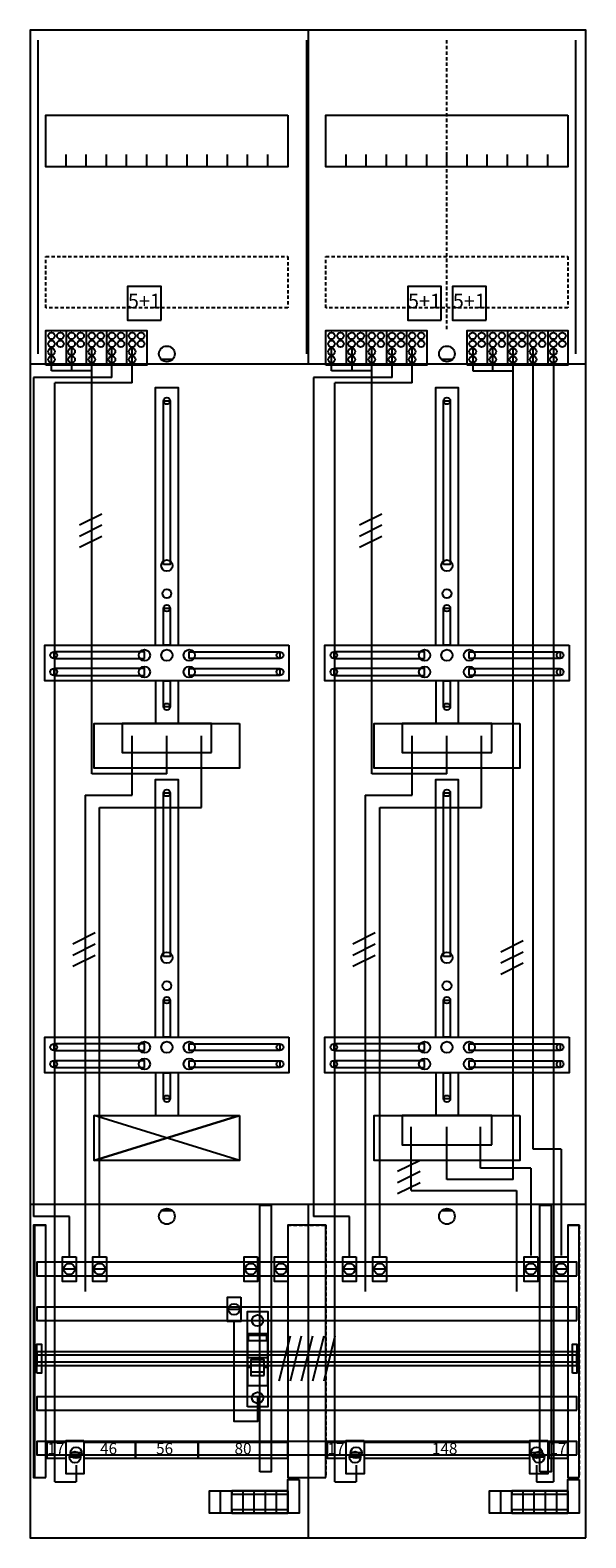
# Model space of a CAD drawing. Extents: x 0 to 50, y 0 to 135.
import ezdxf
from ezdxf.enums import TextEntityAlignment as Align

# ---------------------------------------------------------------- set-up
doc = ezdxf.new("R2010")
doc.units = 0
doc.header["$MEASUREMENT"] = 0
for name, pattern in [('L000000000000000000', [0]), ('L00000002000000FFFF', [0]), ('L000000020000FFFFFF', [0]), ('L000000040000000000', [0]), ('L00000004000000007F', [0]), ('L00000004000000FF00', [0]), ('L000000040000FF0000', [0]), ('L000000060000000000', [0]), ('L000000060000FFFF00', [0]), ('L0000000A0000FFFF00', [0]), ('L014100020032000000', [0.5, 0.3, -0.2]), ('L0141000200320000FF', [0.5, 0.3, -0.2])]:
    doc.linetypes.add(name, pattern=pattern)
doc.layers.get('0').update_dxf_attribs({"linetype": 'CONTINUOUS'})
for name, color, linetype in [('1', 7, 'CONTINUOUS'), ('157', 7, 'CONTINUOUS'), ('158', 7, 'CONTINUOUS'), ('160', 7, 'CONTINUOUS'), ('161', 7, 'CONTINUOUS'), ('2', 7, 'CONTINUOUS'), ('29', 7, 'CONTINUOUS'), ('30', 7, 'CONTINUOUS'), ('31', 7, 'CONTINUOUS'), ('38', 7, 'CONTINUOUS'), ('56', 7, 'CONTINUOUS'), ('57', 7, 'CONTINUOUS'), ('58', 7, 'CONTINUOUS'), ('59', 7, 'CONTINUOUS'), ('60', 7, 'CONTINUOUS')]:
    doc.layers.add(name, color=color, linetype=linetype)

# ---------------------------------------------------------------- blocks, each defined once
blk = doc.blocks.new('DF29G3B')
at = {"layer": '1', "color": 7, "linetype": 'CONTINUOUS'}
for p, q in [((13, 105.5), (12, 105.5)), ((38, 105.5), (37, 105.5)), ((19, 34), (6, 38)), ((6, 34), (19, 38)), ((13, 29.5), (12, 29.5)), ((38, 29.5), (37, 29.5))]:
    blk.add_line(p, q, dxfattribs=at)
for points in [[(49.9, 0.3), (49.9, 134.9), (0.3, 134.9), (0.3, 0.3)], [(23.3, 127.3), (23.3, 122.7), (1.7, 122.7), (1.7, 127.3)], [(48.3, 127.3), (48.3, 122.7), (26.7, 122.7), (26.7, 127.3)], [(12.2, 87.2), (12.2, 101.8), (12.8, 101.8), (12.8, 87.2)], [(37.2, 87.2), (37.2, 101.8), (37.8, 101.8), (37.8, 87.2)], [(12.2, 80), (12.2, 83.3), (12.8, 83.3), (12.8, 80)], [(37.2, 80), (37.2, 83.3), (37.8, 83.3), (37.8, 80)], [(23.4, 80), (23.4, 76.8), (1.6, 76.8), (1.6, 80)], [(48.4, 80), (48.4, 76.8), (26.6, 76.8), (26.6, 80)], [(10.5, 78.8), (10.5, 79.4), (2.4, 79.4), (2.4, 78.8)], [(14.5, 78.8), (14.5, 79.4), (22.6, 79.4), (22.6, 78.8)], [(35.5, 78.8), (35.5, 79.4), (27.4, 79.4), (27.4, 78.8)], [(39.5, 78.8), (39.5, 79.4), (47.6, 79.4), (47.6, 78.8)], [(10.5, 77.3), (10.5, 77.9), (2.4, 77.9), (2.4, 77.3)], [(12.2, 74.5), (12.2, 76.8), (12.8, 76.8), (12.8, 74.5)], [(14.5, 77.3), (14.5, 77.9), (22.6, 77.9), (22.6, 77.3)], [(35.5, 77.3), (35.5, 77.9), (27.4, 77.9), (27.4, 77.3)], [(37.2, 74.5), (37.2, 76.8), (37.8, 76.8), (37.8, 74.5)], [(39.5, 77.3), (39.5, 77.9), (47.6, 77.9), (47.6, 77.3)], [(19, 73), (19, 69), (6, 69), (6, 73)], [(16.5, 70.4), (16.5, 73), (8.5, 73), (8.5, 70.4)], [(44, 73), (44, 69), (31, 69), (31, 73)], [(41.5, 70.4), (41.5, 73), (33.5, 73), (33.5, 70.4)], [(12.2, 52.2), (12.2, 66.8), (12.8, 66.8), (12.8, 52.2)], [(37.2, 52.2), (37.2, 66.8), (37.8, 66.8), (37.8, 52.2)], [(12.2, 45), (12.2, 48.3), (12.8, 48.3), (12.8, 45)], [(37.2, 45), (37.2, 48.3), (37.8, 48.3), (37.8, 45)], [(23.4, 45), (23.4, 41.8), (1.6, 41.8), (1.6, 45)], [(48.4, 45), (48.4, 41.8), (26.6, 41.8), (26.6, 45)], [(10.5, 43.8), (10.5, 44.4), (2.4, 44.4), (2.4, 43.8)], [(14.5, 43.8), (14.5, 44.4), (22.6, 44.4), (22.6, 43.8)], [(35.5, 43.8), (35.5, 44.4), (27.4, 44.4), (27.4, 43.8)], [(39.5, 43.8), (39.5, 44.4), (47.6, 44.4), (47.6, 43.8)], [(10.5, 42.3), (10.5, 42.9), (2.4, 42.9), (2.4, 42.3)], [(12.2, 39.5), (12.2, 41.8), (12.8, 41.8), (12.8, 39.5)], [(14.5, 42.3), (14.5, 42.9), (22.6, 42.9), (22.6, 42.3)], [(35.5, 42.3), (35.5, 42.9), (27.4, 42.9), (27.4, 42.3)], [(37.2, 39.5), (37.2, 41.8), (37.8, 41.8), (37.8, 39.5)], [(39.5, 42.3), (39.5, 42.9), (47.6, 42.9), (47.6, 42.3)], [(19, 38), (19, 34), (6, 34), (6, 38)], [(44, 38), (44, 34), (31, 34), (31, 38)], [(41.5, 35.4), (41.5, 38), (33.5, 38), (33.5, 35.4)]]:
    blk.add_lwpolyline(points, close=True, dxfattribs=at)
for points in [[(25.1, 134.9), (25.1, 105.1)], [(25.1, 134.9), (25.1, 105.1)], [(3.5, 122.7), (3.5, 123.8)], [(5.3, 122.7), (5.3, 123.8), (5.3, 123.8)], [(7.1, 122.7), (7.1, 123.8)], [(8.9, 122.7), (8.9, 123.8)], [(10.7, 122.7), (10.7, 123.8)], [(12.5, 122.7), (12.5, 123.8)], [(14.3, 122.7), (14.3, 123.8)], [(16.1, 122.7), (16.1, 123.8)], [(17.9, 122.7), (17.9, 123.8)], [(19.7, 122.7), (19.7, 123.8)], [(21.5, 122.7), (21.5, 123.8)], [(28.5, 122.7), (28.5, 123.8)], [(30.3, 122.7), (30.3, 123.8), (30.3, 123.8)], [(32.1, 122.7), (32.1, 123.8)], [(33.9, 122.7), (33.9, 123.8)], [(35.7, 122.7), (35.7, 123.8)], [(37.5, 122.7), (37.5, 123.8)], [(39.3, 122.7), (39.3, 123.8)], [(41.1, 122.7), (41.1, 123.8)], [(42.9, 122.7), (42.9, 123.8)], [(44.7, 122.7), (44.7, 123.8)], [(46.5, 122.7), (46.5, 123.8)], [(0.3, 105.1), (49.9, 105.1)], [(11.5, 80), (11.5, 103), (13.5, 103), (13.5, 80)], [(36.5, 80), (36.5, 103), (38.5, 103), (38.5, 80)], [(11.5, 76.8), (11.5, 73)], [(13.5, 76.8), (13.5, 73)], [(36.5, 76.8), (36.5, 73)], [(38.5, 76.8), (38.5, 73)], [(11.5, 45), (11.5, 68), (13.5, 68), (13.5, 45)], [(36.5, 45), (36.5, 68), (38.5, 68), (38.5, 45)], [(11.5, 41.8), (11.5, 38)], [(11.5, 41.8), (11.5, 38)], [(13.5, 41.8), (13.5, 38)], [(13.5, 41.8), (13.5, 38)], [(36.5, 41.8), (36.5, 38)], [(36.5, 41.8), (36.5, 38)], [(38.5, 41.8), (38.5, 38)], [(38.5, 41.8), (38.5, 38)], [(0.3, 30.1), (49.9, 30.1)], [(25.1, 30.1), (25.1, 0.3)]]:
    blk.add_lwpolyline(points, dxfattribs=at)
at = {"layer": '1', "color": 7, "linetype": 'L014100020032000000'}
for points in [[(23.3, 114.7), (23.3, 110.1), (1.7, 110.1), (1.7, 114.7)], [(48.3, 114.7), (48.3, 110.1), (26.7, 110.1), (26.7, 114.7)]]:
    blk.add_lwpolyline(points, close=True, dxfattribs=at)
at = {"layer": '1', "color": 7, "linetype": 'CONTINUOUS'}
for centre, radius in [((12.5, 106), 0.7), ((37.5, 106), 0.7), ((12.5, 101.8), 0.3), ((37.5, 101.8), 0.3), ((12.5, 87.1), 0.5), ((37.5, 87.1), 0.5), ((12.5, 84.6), 0.4), ((37.5, 84.6), 0.4), ((12.5, 83.3), 0.3), ((37.5, 83.3), 0.3), ((10.5, 79.1), 0.5), ((12.5, 79.1), 0.5), ((12.5, 79.1), 0.5), ((14.5, 79.1), 0.5), ((35.5, 79.1), 0.5), ((37.5, 79.1), 0.5), ((37.5, 79.1), 0.5), ((39.5, 79.1), 0.5), ((2.4, 79.1), 0.3), ((10.5, 77.6), 0.5), ((14.5, 77.6), 0.5), ((22.6, 79.1), 0.3), ((27.4, 79.1), 0.3), ((35.5, 77.6), 0.5), ((39.5, 77.6), 0.5), ((47.6, 79.1), 0.3), ((2.4, 77.6), 0.3), ((22.6, 77.6), 0.3), ((27.4, 77.6), 0.3), ((47.6, 77.6), 0.3), ((12.5, 74.5), 0.3), ((37.5, 74.5), 0.3), ((12.5, 66.8), 0.3), ((37.5, 66.8), 0.3), ((12.5, 52.1), 0.5), ((37.5, 52.1), 0.5), ((12.5, 49.6), 0.4), ((37.5, 49.6), 0.4), ((12.5, 48.3), 0.3), ((37.5, 48.3), 0.3), ((10.5, 44.1), 0.5), ((12.5, 44.1), 0.5), ((12.5, 44.1), 0.5), ((14.5, 44.1), 0.5), ((35.5, 44.1), 0.5), ((37.5, 44.1), 0.5), ((37.5, 44.1), 0.5), ((39.5, 44.1), 0.5), ((2.4, 44.1), 0.3), ((10.5, 42.6), 0.5), ((14.5, 42.6), 0.5), ((22.6, 44.1), 0.3), ((27.4, 44.1), 0.3), ((35.5, 42.6), 0.5), ((39.5, 42.6), 0.5), ((47.6, 44.1), 0.3), ((2.4, 42.6), 0.3), ((22.6, 42.6), 0.3), ((27.4, 42.6), 0.3), ((47.6, 42.6), 0.3), ((12.5, 39.5), 0.3), ((37.5, 39.5), 0.3), ((12.5, 29), 0.7), ((37.5, 29), 0.7)]:
    blk.add_circle(centre, radius, dxfattribs=at)
at = {"layer": '157', "color": 7, "linetype": 'CONTINUOUS'}
for p, q in [((17.3, 2.5), (17.3, 4.5)), ((18.3, 2.5), (18.3, 4.5)), ((19.3, 2.5), (19.3, 4.5)), ((20.3, 2.5), (20.3, 4.5)), ((21.3, 2.5), (21.3, 4.5)), ((22.3, 2.5), (22.3, 4.5)), ((42.3, 2.5), (42.3, 4.5)), ((43.3, 2.5), (43.3, 4.5)), ((44.3, 2.5), (44.3, 4.5)), ((45.3, 2.5), (45.3, 4.5)), ((46.3, 2.5), (46.3, 4.5)), ((47.3, 2.5), (47.3, 4.5))]:
    blk.add_line(p, q, dxfattribs=at)
for points in [[(1.7, 105), (1.7, 108.1), (10.7, 108.1), (10.7, 105)], [(26.7, 105), (26.7, 108.1), (35.7, 108.1), (35.7, 105)], [(39.3, 105), (39.3, 108.1), (48.3, 108.1), (48.3, 105)], [(23.3, 4.5), (23.3, 2.5), (16.3, 2.5), (16.3, 4.5)], [(48.3, 4.5), (48.3, 2.5), (41.3, 2.5), (41.3, 4.5)]]:
    blk.add_lwpolyline(points, close=True, dxfattribs=at)
for points in [[(3.5, 108.1), (3.5, 105)], [(5.3, 108.1), (5.3, 105)], [(7.1, 108.1), (7.1, 105)], [(8.9, 108.1), (8.9, 105)], [(28.5, 108.1), (28.5, 105)], [(30.3, 108.1), (30.3, 105)], [(32.1, 108.1), (32.1, 105)], [(33.9, 108.1), (33.9, 105)], [(41.1, 108.1), (41.1, 105)], [(42.9, 108.1), (42.9, 105)], [(44.7, 108.1), (44.7, 105)], [(46.5, 108.1), (46.5, 105)]]:
    blk.add_lwpolyline(points, dxfattribs=at)
at = {"layer": '158', "color": 255, "linetype": 'L00000004000000007F'}
for p, q in [((2.2, 104.5), (2.2, 106.5)), ((4, 106.5), (4, 104.5)), ((5.8, 68.5), (5.8, 106.5)), ((27.2, 104.5), (27.2, 106.5)), ((29, 106.5), (29, 104.5)), ((30.8, 68.5), (30.8, 106.5)), ((39.8, 106.5), (39.8, 104.5)), ((41.6, 104.5), (41.6, 106.5)), ((43.4, 32.3), (43.4, 106.5)), ((5.8, 104.5), (2.2, 104.5)), ((30.8, 104.5), (27.2, 104.5)), ((39.8, 104.5), (43.4, 104.5)), ((12.5, 68.5), (12.5, 71.9)), ((37.5, 68.5), (37.5, 71.9)), ((12.5, 68.5), (5.8, 68.5)), ((37.5, 68.5), (30.8, 68.5)), ((37.5, 32.3), (37.5, 37)), ((43.4, 32.3), (37.5, 32.3))]:
    blk.add_line(p, q, dxfattribs=at)
at = {"layer": '158', "color": 5, "linetype": 'L000000040000FF0000'}
for p, q in [((7.6, 103.9), (7.6, 106.5)), ((32.6, 103.9), (32.6, 106.5)), ((45.2, 35), (45.2, 106.5)), ((7.6, 103.9), (0.6, 103.9)), ((0.6, 103.9), (0.6, 29)), ((32.6, 103.9), (25.6, 103.9)), ((25.6, 103.9), (25.6, 29)), ((15.6, 65.5), (15.6, 71.9)), ((15.6, 65.5), (15.6, 71.9)), ((40.6, 65.5), (40.6, 71.9)), ((40.6, 65.5), (40.6, 71.9)), ((6.5, 65.5), (15.6, 65.5)), ((6.5, 25.4), (6.5, 65.5)), ((8.5, 65.5), (15.6, 65.5)), ((31.5, 65.5), (40.6, 65.5)), ((31.5, 25.4), (31.5, 65.5)), ((33.5, 65.5), (40.6, 65.5)), ((40.5, 33.3), (40.5, 37)), ((40.5, 33.3), (40.5, 37)), ((47.7, 35), (45.2, 35)), ((47.7, 35), (47.7, 25.5)), ((42.1, 33.3), (40.5, 33.3)), ((45, 33.3), (40.5, 33.3)), ((45, 33.3), (45, 25.5)), ((3.8, 29), (0.6, 29)), ((3.8, 25.3), (3.8, 29)), ((28.8, 29), (25.6, 29)), ((28.8, 25.3), (28.8, 29))]:
    blk.add_line(p, q, dxfattribs=at)
at = {"layer": '158', "color": 3, "linetype": 'L00000004000000FF00'}
for p, q in [((9.4, 103.4), (9.4, 106.5)), ((34.4, 103.4), (34.4, 106.5)), ((47, 106.5), (47, 5.3)), ((2.5, 5.3), (2.5, 103.4)), ((9.4, 103.4), (2.5, 103.4)), ((27.5, 5.3), (27.5, 103.4)), ((34.4, 103.4), (27.5, 103.4)), ((4.4, 6.8), (4.4, 5.3)), ((29.4, 6.8), (29.4, 5.3)), ((45.5, 6.8), (45.5, 5.3)), ((2.5, 5.3), (4.4, 5.3)), ((27.5, 5.3), (29.4, 5.3)), ((45.5, 5.3), (47, 5.3))]:
    blk.add_line(p, q, dxfattribs=at)
at = {"layer": '158', "color": 7, "linetype": 'CONTINUOUS'}
for p, q in [((6.7, 91.7), (4.7, 90.7)), ((6.7, 91.7), (4.7, 90.7)), ((31.7, 91.7), (29.7, 90.7)), ((31.7, 91.7), (29.7, 90.7)), ((6.7, 90.7), (4.7, 89.7)), ((6.7, 90.7), (4.7, 89.7)), ((31.7, 90.7), (29.7, 89.7)), ((31.7, 90.7), (29.7, 89.7)), ((6.7, 89.7), (4.7, 88.7)), ((6.7, 89.7), (4.7, 88.7)), ((31.7, 89.7), (29.7, 88.7)), ((31.7, 89.7), (29.7, 88.7)), ((6.1, 54.3), (4.1, 53.3)), ((6.1, 54.3), (4.1, 53.3)), ((31.1, 54.3), (29.1, 53.3)), ((31.1, 54.3), (29.1, 53.3)), ((6.1, 53.3), (4.1, 52.3)), ((6.1, 53.3), (4.1, 52.3)), ((31.1, 53.3), (29.1, 52.3)), ((31.1, 53.3), (29.1, 52.3)), ((44.3, 53.6), (42.3, 52.6)), ((44.3, 53.6), (42.3, 52.6)), ((44.3, 52.6), (42.3, 51.6)), ((44.3, 52.6), (42.3, 51.6)), ((6.1, 52.3), (4.1, 51.3)), ((6.1, 52.3), (4.1, 51.3)), ((31.1, 52.3), (29.1, 51.3)), ((31.1, 52.3), (29.1, 51.3)), ((44.3, 51.6), (42.3, 50.6)), ((44.3, 51.6), (42.3, 50.6)), ((35.1, 34), (33.1, 33)), ((35.1, 34), (33.1, 33)), ((35.1, 33), (33.1, 32)), ((35.1, 33), (33.1, 32)), ((35.1, 32), (33.1, 31)), ((35.1, 32), (33.1, 31)), ((4.3, 24.3), (3.3, 24.3)), ((7, 24.3), (6, 24.3)), ((20.5, 24.3), (19.5, 24.3)), ((23.2, 24.3), (22.2, 24.3)), ((29.3, 24.3), (28.3, 24.3)), ((32, 24.3), (31, 24.3)), ((45.5, 24.3), (44.5, 24.3)), ((48.2, 24.3), (47.2, 24.3)), ((19, 20.7), (18, 20.7)), ((4.9, 7.9), (3.9, 7.9)), ((29.9, 7.9), (28.9, 7.9)), ((46, 7.9), (45, 7.9))]:
    blk.add_line(p, q, dxfattribs=at)
at = {"layer": '158', "color": 7, "linetype": 'L000000040000000000'}
for p, q in [((9.4, 66.6), (9.4, 71.9)), ((9.4, 66.6), (9.4, 71.9)), ((34.4, 66.6), (34.4, 71.9)), ((34.4, 66.6), (34.4, 71.9)), ((5.2, 66.6), (5.2, 22.3)), ((5.2, 66.6), (9.4, 66.6)), ((30.2, 66.6), (30.2, 22.3)), ((30.2, 66.6), (34.4, 66.6)), ((34.3, 31.3), (34.3, 37)), ((34.3, 31.3), (34.3, 37)), ((34.3, 31.3), (43.7, 31.3)), ((43.7, 31.3), (43.7, 22.3))]:
    blk.add_line(p, q, dxfattribs=at)
at = {"layer": '158', "color": 255, "linetype": 'L000000020000FFFFFF'}
for p, q in [((4.8, 7.5), (3.8, 7.5)), ((4.8, 7.5), (3.8, 7.5)), ((4.8, 7.5), (3.8, 7.5)), ((29.8, 7.5), (28.8, 7.5)), ((29.8, 7.5), (28.8, 7.5)), ((29.8, 7.5), (28.8, 7.5)), ((46.2, 7.5), (45.2, 7.5)), ((46.2, 7.5), (45.2, 7.5)), ((46.2, 7.5), (45.2, 7.5))]:
    blk.add_line(p, q, dxfattribs=at)
at = {"layer": '158', "color": 2, "linetype": 'L00000002000000FFFF'}
for points in [[(20.8, 6.2), (20.8, 30), (21.8, 30), (21.8, 6.2)], [(45.8, 6.2), (45.8, 30), (46.8, 30), (46.8, 6.2)]]:
    blk.add_lwpolyline(points, close=True, dxfattribs=at)
at = {"layer": '158', "color": 7, "linetype": 'CONTINUOUS'}
for points in [[(4.4, 25.4), (4.4, 23.2), (3.2, 23.2), (3.2, 25.4)], [(7.1, 25.4), (7.1, 23.2), (5.9, 23.2), (5.9, 25.4)], [(20.6, 25.4), (20.6, 23.2), (19.4, 23.2), (19.4, 25.4)], [(23.3, 25.4), (23.3, 23.2), (22.1, 23.2), (22.1, 25.4)], [(29.4, 25.4), (29.4, 23.2), (28.2, 23.2), (28.2, 25.4)], [(32.1, 25.4), (32.1, 23.2), (30.9, 23.2), (30.9, 25.4)], [(45.6, 25.4), (45.6, 23.2), (44.4, 23.2), (44.4, 25.4)], [(48.3, 25.4), (48.3, 23.2), (47.1, 23.2), (47.1, 25.4)], [(19.1, 21.8), (19.1, 19.6), (17.9, 19.6), (17.9, 21.8)], [(3.5, 7.4), (3.5, 8.8), (1.8, 8.8), (1.8, 7.4)], [(5.1, 9), (5.1, 6), (3.5, 6), (3.5, 9)], [(9.7, 7.4), (9.7, 8.8), (5.1, 8.8), (5.1, 7.4)], [(15.3, 7.4), (15.3, 8.8), (9.7, 8.8), (9.7, 7.4)], [(23.3, 7.4), (23.3, 8.8), (15.3, 8.8), (15.3, 7.4)], [(28.5, 7.4), (28.5, 8.8), (26.8, 8.8), (26.8, 7.4)], [(30.1, 9), (30.1, 6), (28.5, 6), (28.5, 9)], [(44.9, 7.4), (44.9, 8.8), (30.1, 8.8), (30.1, 7.4)], [(46.5, 9), (46.5, 6), (44.9, 6), (44.9, 9)], [(48.3, 7.4), (48.3, 8.8), (46.6, 8.8), (46.6, 7.4)]]:
    blk.add_lwpolyline(points, close=True, dxfattribs=at)
at = {"layer": '158', "color": 7, "linetype": 'L000000060000000000'}
blk.add_lwpolyline([(20.6, 12.8), (20.6, 10.7), (18.5, 10.7), (18.5, 19.6)], dxfattribs=at)
at = {"layer": '158', "color": 7, "linetype": 'CONTINUOUS'}
for centre in [(3.8, 24.3), (6.5, 24.3), (20, 24.3), (22.7, 24.3), (28.8, 24.3), (31.5, 24.3), (45, 24.3), (47.7, 24.3), (18.5, 20.7), (4.4, 7.9), (29.4, 7.9), (45.5, 7.9)]:
    blk.add_circle(centre, 0.5, dxfattribs=at)
at = {"layer": '158', "color": 255, "linetype": 'L000000020000FFFFFF'}
for centre in [(4.3, 7.5), (4.3, 7.5), (4.3, 7.5), (29.3, 7.5), (29.3, 7.5), (29.3, 7.5), (45.7, 7.5), (45.7, 7.5), (45.7, 7.5)]:
    blk.add_circle(centre, 0.5, dxfattribs=at)
at = {"layer": '160', "color": 4, "linetype": 'L000000060000FFFF00'}
for p, q in [((1, 106), (1, 134)), ((1, 106), (1, 134)), ((49, 106), (49, 134)), ((49, 106), (49, 134))]:
    blk.add_line(p, q, dxfattribs=at)
at = {"layer": '160', "color": 4, "linetype": 'L0000000A0000FFFF00'}
blk.add_line((25, 106), (25, 134), dxfattribs=at)
at = {"layer": '160', "color": 1, "linetype": 'L0141000200320000FF'}
blk.add_line((37.5, 108.2), (37.5, 134), dxfattribs=at)
at = {"layer": '161', "color": 7, "linetype": 'CONTINUOUS'}
for points in [[(12, 109), (12, 112), (9, 112), (9, 109)], [(37, 109), (37, 112), (34, 112), (34, 109)], [(41, 109), (41, 112), (38, 112), (38, 109)]]:
    blk.add_lwpolyline(points, close=True, dxfattribs=at)
at = {"layer": '2', "color": 7, "linetype": 'L000000000000000000'}
for p, q in [((19.7, 16.4), (21.5, 16.4)), ((20, 15.5), (19.7, 15.5)), ((21.2, 15.7), (20, 15.7)), ((21.5, 15.5), (21.2, 15.5))]:
    blk.add_line(p, q, dxfattribs=at)
at = {"layer": '2', "color": 7, "linetype": 'L014100020032000000'}
for points in [[(12, 109), (12, 112), (9, 112), (9, 109)], [(37, 109), (37, 112), (34, 112), (34, 109)], [(41, 109), (41, 112), (38, 112), (38, 109)]]:
    blk.add_lwpolyline(points, close=True, dxfattribs=at)
at = {"layer": '2', "color": 7, "linetype": 'CONTINUOUS'}
for points in [[(1.7, 105), (1.7, 108.1), (10.7, 108.1), (10.7, 105)], [(26.7, 105), (26.7, 108.1), (35.7, 108.1), (35.7, 105)], [(39.3, 105), (39.3, 108.1), (48.3, 108.1), (48.3, 105)], [(21.5, 13.9), (21.5, 18.5), (19.7, 18.5), (19.7, 13.9)], [(19.8, 17.9), (19.8, 18.4), (21.4, 18.4), (21.4, 17.9)]]:
    blk.add_lwpolyline(points, close=True, dxfattribs=at)
for points in [[(3.5, 108.1), (3.5, 105)], [(5.3, 108.1), (5.3, 105)], [(7.1, 108.1), (7.1, 105)], [(8.9, 108.1), (8.9, 105)], [(28.5, 108.1), (28.5, 105)], [(30.3, 108.1), (30.3, 105)], [(32.1, 108.1), (32.1, 105)], [(33.9, 108.1), (33.9, 105)], [(41.1, 108.1), (41.1, 105)], [(42.9, 108.1), (42.9, 105)], [(44.7, 108.1), (44.7, 105)], [(46.5, 108.1), (46.5, 105)]]:
    blk.add_lwpolyline(points, dxfattribs=at)
at = {"layer": '2', "color": 7, "linetype": 'L000000000000000000'}
for points in [[(21.2, 14.8), (21.2, 16.2), (20, 16.2), (20, 14.8)], [(21.2, 14.8), (21.2, 15.1), (20, 15.1), (20, 14.8)]]:
    blk.add_lwpolyline(points, close=True, dxfattribs=at)
at = {"layer": '2', "color": 7, "linetype": 'CONTINUOUS'}
for centre in [(2.2, 107.6), (3, 107.6), (4, 107.6), (4.8, 107.6), (5.8, 107.6), (6.6, 107.6), (7.6, 107.6), (8.4, 107.6), (9.4, 107.6), (10.2, 107.6), (27.2, 107.6), (28, 107.6), (29, 107.6), (29.8, 107.6), (30.8, 107.6), (31.6, 107.6), (32.6, 107.6), (33.4, 107.6), (34.4, 107.6), (35.2, 107.6), (39.8, 107.6), (40.6, 107.6), (41.6, 107.6), (42.4, 107.6), (43.4, 107.6), (44.2, 107.6), (45.2, 107.6), (46, 107.6), (47, 107.6), (47.8, 107.6), (2.2, 106.9), (2.2, 106.2), (3, 106.9), (4, 106.9), (4, 106.2), (4.8, 106.9), (5.8, 106.9), (5.8, 106.2), (6.6, 106.9), (7.6, 106.9), (7.6, 106.2), (8.4, 106.9), (9.4, 106.9), (9.4, 106.2), (10.2, 106.9), (27.2, 106.9), (27.2, 106.2), (28, 106.9), (29, 106.9), (29, 106.2), (29.8, 106.9), (30.8, 106.9), (30.8, 106.2), (31.6, 106.9), (32.6, 106.9), (32.6, 106.2), (33.4, 106.9), (34.4, 106.9), (34.4, 106.2), (35.2, 106.9), (39.8, 106.9), (39.8, 106.2), (40.6, 106.9), (41.6, 106.9), (41.6, 106.2), (42.4, 106.9), (43.4, 106.9), (43.4, 106.2), (44.2, 106.9), (45.2, 106.9), (45.2, 106.2), (46, 106.9), (47, 106.9), (47, 106.2), (47.8, 106.9), (2.2, 105.5), (4, 105.5), (5.8, 105.5), (7.6, 105.5), (9.4, 105.5), (27.2, 105.5), (29, 105.5), (30.8, 105.5), (32.6, 105.5), (34.4, 105.5), (39.8, 105.5), (41.6, 105.5), (43.4, 105.5), (45.2, 105.5), (47, 105.5)]:
    blk.add_circle(centre, 0.3, dxfattribs=at)
at = {"layer": '29', "color": 7, "linetype": 'CONTINUOUS'}
for p, q in [((19, 34), (6, 38)), ((6, 34), (19, 38)), ((19, 34), (6, 38)), ((19, 38), (6, 34))]:
    blk.add_line(p, q, dxfattribs=at)
for points in [[(49.9, 0.3), (49.9, 134.9), (0.3, 134.9), (0.3, 0.3)], [(23.3, 127.3), (23.3, 122.7), (1.7, 122.7), (1.7, 127.3)], [(48.3, 127.3), (48.3, 122.7), (26.7, 122.7), (26.7, 127.3)], [(12.2, 87.2), (12.2, 101.8), (12.8, 101.8), (12.8, 87.2)], [(37.2, 87.2), (37.2, 101.8), (37.8, 101.8), (37.8, 87.2)], [(12.2, 80), (12.2, 83.3), (12.8, 83.3), (12.8, 80)], [(37.2, 80), (37.2, 83.3), (37.8, 83.3), (37.8, 80)], [(23.4, 80), (23.4, 76.8), (1.6, 76.8), (1.6, 80)], [(48.4, 80), (48.4, 76.8), (26.6, 76.8), (26.6, 80)], [(10.5, 78.8), (10.5, 79.4), (2.4, 79.4), (2.4, 78.8)], [(14.5, 78.8), (14.5, 79.4), (22.6, 79.4), (22.6, 78.8)], [(35.5, 78.8), (35.5, 79.4), (27.4, 79.4), (27.4, 78.8)], [(39.5, 78.8), (39.5, 79.4), (47.6, 79.4), (47.6, 78.8)], [(10.5, 77.3), (10.5, 77.9), (2.4, 77.9), (2.4, 77.3)], [(12.2, 74.5), (12.2, 76.8), (12.8, 76.8), (12.8, 74.5)], [(14.5, 77.3), (14.5, 77.9), (22.6, 77.9), (22.6, 77.3)], [(35.5, 77.3), (35.5, 77.9), (27.4, 77.9), (27.4, 77.3)], [(37.2, 74.5), (37.2, 76.8), (37.8, 76.8), (37.8, 74.5)], [(39.5, 77.3), (39.5, 77.9), (47.6, 77.9), (47.6, 77.3)], [(19, 73), (19, 69), (6, 69), (6, 73)], [(16.5, 70.4), (16.5, 73), (8.5, 73), (8.5, 70.4)], [(44, 73), (44, 69), (31, 69), (31, 73)], [(41.5, 70.4), (41.5, 73), (33.5, 73), (33.5, 70.4)], [(12.2, 52.2), (12.2, 66.8), (12.8, 66.8), (12.8, 52.2)], [(37.2, 52.2), (37.2, 66.8), (37.8, 66.8), (37.8, 52.2)], [(12.2, 45), (12.2, 48.3), (12.8, 48.3), (12.8, 45)], [(37.2, 45), (37.2, 48.3), (37.8, 48.3), (37.8, 45)], [(23.4, 45), (23.4, 41.8), (1.6, 41.8), (1.6, 45)], [(48.4, 45), (48.4, 41.8), (26.6, 41.8), (26.6, 45)], [(10.5, 43.8), (10.5, 44.4), (2.4, 44.4), (2.4, 43.8)], [(14.5, 43.8), (14.5, 44.4), (22.6, 44.4), (22.6, 43.8)], [(35.5, 43.8), (35.5, 44.4), (27.4, 44.4), (27.4, 43.8)], [(39.5, 43.8), (39.5, 44.4), (47.6, 44.4), (47.6, 43.8)], [(10.5, 42.3), (10.5, 42.9), (2.4, 42.9), (2.4, 42.3)], [(12.2, 39.5), (12.2, 41.8), (12.8, 41.8), (12.8, 39.5)], [(14.5, 42.3), (14.5, 42.9), (22.6, 42.9), (22.6, 42.3)], [(35.5, 42.3), (35.5, 42.9), (27.4, 42.9), (27.4, 42.3)], [(37.2, 39.5), (37.2, 41.8), (37.8, 41.8), (37.8, 39.5)], [(39.5, 42.3), (39.5, 42.9), (47.6, 42.9), (47.6, 42.3)], [(19, 38), (19, 34), (6, 34), (6, 38)], [(44, 38), (44, 34), (31, 34), (31, 38)], [(41.5, 35.4), (41.5, 38), (33.5, 38), (33.5, 35.4)]]:
    blk.add_lwpolyline(points, close=True, dxfattribs=at)
for points in [[(25.1, 134.9), (25.1, 105.1)], [(25.1, 134.9), (25.1, 105.1)], [(3.5, 122.7), (3.5, 123.8)], [(5.3, 122.7), (5.3, 123.8), (5.3, 123.8)], [(7.1, 122.7), (7.1, 123.8)], [(8.9, 122.7), (8.9, 123.8)], [(10.7, 122.7), (10.7, 123.8)], [(12.5, 122.7), (12.5, 123.8)], [(14.3, 122.7), (14.3, 123.8)], [(16.1, 122.7), (16.1, 123.8)], [(17.9, 122.7), (17.9, 123.8)], [(19.7, 122.7), (19.7, 123.8)], [(21.5, 122.7), (21.5, 123.8)], [(28.5, 122.7), (28.5, 123.8)], [(30.3, 122.7), (30.3, 123.8), (30.3, 123.8)], [(32.1, 122.7), (32.1, 123.8)], [(33.9, 122.7), (33.9, 123.8)], [(35.7, 122.7), (35.7, 123.8)], [(37.5, 122.7), (37.5, 123.8)], [(39.3, 122.7), (39.3, 123.8)], [(41.1, 122.7), (41.1, 123.8)], [(42.9, 122.7), (42.9, 123.8)], [(44.7, 122.7), (44.7, 123.8)], [(46.5, 122.7), (46.5, 123.8)], [(0.3, 105.1), (49.9, 105.1)], [(11.5, 80), (11.5, 103), (13.5, 103), (13.5, 80)], [(36.5, 80), (36.5, 103), (38.5, 103), (38.5, 80)], [(11.5, 76.8), (11.5, 73)], [(13.5, 76.8), (13.5, 73)], [(36.5, 76.8), (36.5, 73)], [(38.5, 76.8), (38.5, 73)], [(11.5, 45), (11.5, 68), (13.5, 68), (13.5, 45)], [(36.5, 45), (36.5, 68), (38.5, 68), (38.5, 45)], [(11.5, 41.8), (11.5, 38)], [(11.5, 41.8), (11.5, 38)], [(13.5, 41.8), (13.5, 38)], [(13.5, 41.8), (13.5, 38)], [(36.5, 41.8), (36.5, 38)], [(36.5, 41.8), (36.5, 38)], [(38.5, 41.8), (38.5, 38)], [(38.5, 41.8), (38.5, 38)], [(0.3, 30.1), (49.9, 30.1)], [(25.1, 30.1), (25.1, 0.3)]]:
    blk.add_lwpolyline(points, dxfattribs=at)
at = {"layer": '29', "color": 7, "linetype": 'L014100020032000000'}
for points in [[(23.3, 114.7), (23.3, 110.1), (1.7, 110.1), (1.7, 114.7)], [(48.3, 114.7), (48.3, 110.1), (26.7, 110.1), (26.7, 114.7)]]:
    blk.add_lwpolyline(points, close=True, dxfattribs=at)
at = {"layer": '29', "color": 7, "linetype": 'CONTINUOUS'}
for centre, radius in [((12.5, 101.8), 0.3), ((37.5, 101.8), 0.3), ((12.5, 87.1), 0.5), ((37.5, 87.1), 0.5), ((12.5, 84.6), 0.4), ((37.5, 84.6), 0.4), ((12.5, 83.3), 0.3), ((37.5, 83.3), 0.3), ((10.5, 79.1), 0.5), ((12.5, 79.1), 0.5), ((12.5, 79.1), 0.5), ((14.5, 79.1), 0.5), ((35.5, 79.1), 0.5), ((37.5, 79.1), 0.5), ((37.5, 79.1), 0.5), ((39.5, 79.1), 0.5), ((2.4, 79.1), 0.3), ((10.5, 77.6), 0.5), ((14.5, 77.6), 0.5), ((22.6, 79.1), 0.3), ((27.4, 79.1), 0.3), ((35.5, 77.6), 0.5), ((39.5, 77.6), 0.5), ((47.6, 79.1), 0.3), ((2.4, 77.6), 0.3), ((22.6, 77.6), 0.3), ((27.4, 77.6), 0.3), ((47.6, 77.6), 0.3), ((12.5, 74.5), 0.3), ((37.5, 74.5), 0.3), ((12.5, 66.8), 0.3), ((37.5, 66.8), 0.3), ((12.5, 52.1), 0.5), ((37.5, 52.1), 0.5), ((12.5, 49.6), 0.4), ((37.5, 49.6), 0.4), ((12.5, 48.3), 0.3), ((37.5, 48.3), 0.3), ((10.5, 44.1), 0.5), ((12.5, 44.1), 0.5), ((12.5, 44.1), 0.5), ((14.5, 44.1), 0.5), ((35.5, 44.1), 0.5), ((37.5, 44.1), 0.5), ((37.5, 44.1), 0.5), ((39.5, 44.1), 0.5), ((2.4, 44.1), 0.3), ((10.5, 42.6), 0.5), ((14.5, 42.6), 0.5), ((22.6, 44.1), 0.3), ((27.4, 44.1), 0.3), ((35.5, 42.6), 0.5), ((39.5, 42.6), 0.5), ((47.6, 44.1), 0.3), ((2.4, 42.6), 0.3), ((22.6, 42.6), 0.3), ((27.4, 42.6), 0.3), ((47.6, 42.6), 0.3), ((12.5, 39.5), 0.3), ((37.5, 39.5), 0.3)]:
    blk.add_circle(centre, radius, dxfattribs=at)
at = {"layer": '30', "color": 7, "linetype": 'CONTINUOUS'}
for points in [[(1.7, 5.7), (1.7, 28.2), (0.7, 28.2), (0.7, 5.7)], [(26.7, 5.7), (26.7, 28.2), (23.3, 28.2), (23.3, 5.7)], [(49.3, 5.7), (49.3, 28.2), (48.3, 28.2), (48.3, 5.7)]]:
    blk.add_lwpolyline(points, close=True, dxfattribs=at)
at = {"layer": '31', "color": 7, "linetype": 'CONTINUOUS'}
for p, q in [((0.7, 28.2), (1.7, 28.2)), ((48.3, 28.2), (49.3, 28.2)), ((0.7, 5.7), (1.7, 5.7)), ((48.3, 5.7), (49.3, 5.7))]:
    blk.add_line(p, q, dxfattribs=at)
at = {"layer": '31', "color": 7, "linetype": 'L014100020032000000'}
for p, q in [((0.7, 28.2), (0.7, 5.7)), ((23.3, 28.2), (26.7, 28.2)), ((23.3, 28.2), (23.3, 5.7)), ((26.7, 28.2), (26.7, 5.7)), ((48.3, 28.2), (48.3, 5.7)), ((49.3, 28.2), (49.3, 5.7)), ((23.3, 5.7), (26.7, 5.7))]:
    blk.add_line(p, q, dxfattribs=at)
at = {"layer": '31', "color": 255, "linetype": 'L000000020000FFFFFF'}
for points in [[(1.7, 5.7), (1.7, 28.2), (0.6, 28.2), (0.6, 5.7)], [(1.7, 5.7), (1.7, 28.2), (0.7, 28.2), (0.7, 5.7)], [(26.7, 5.7), (26.7, 28.2), (23.3, 28.2), (23.3, 5.7)], [(49.3, 5.7), (49.3, 28.2), (48.3, 28.2), (48.3, 5.7)]]:
    blk.add_lwpolyline(points, close=True, dxfattribs=at)
at = {"layer": '38', "color": 7, "linetype": 'CONTINUOUS'}
for p, q in [((18.3, 2.5), (18.3, 4.5)), ((18.3, 2.5), (18.3, 4.5)), ((18.3, 2.5), (18.3, 4.5)), ((18.3, 2.5), (18.3, 4.5)), ((43.3, 2.5), (43.3, 4.5)), ((43.3, 2.5), (43.3, 4.5)), ((43.3, 2.5), (43.3, 4.5)), ((43.3, 2.5), (43.3, 4.5))]:
    blk.add_line(p, q, dxfattribs=at)
for points in [[(12, 109), (12, 112), (9, 112), (9, 109)], [(37, 109), (37, 112), (34, 112), (34, 109)], [(41, 109), (41, 112), (38, 112), (38, 109)], [(1.7, 105), (1.7, 108.1), (10.7, 108.1), (10.7, 105)], [(26.7, 105), (26.7, 108.1), (35.7, 108.1), (35.7, 105)], [(39.3, 105), (39.3, 108.1), (48.3, 108.1), (48.3, 105)], [(19.7, 12), (19.7, 20.5), (21.5, 20.5), (21.5, 12)], [(24.3, 5.5), (24.3, 2.5), (23.3, 2.5), (23.3, 5.5)], [(24.3, 5.5), (24.3, 2.5), (23.3, 2.5), (23.3, 5.5)], [(24.3, 5.5), (24.3, 2.5), (23.3, 2.5), (23.3, 5.5)], [(24.3, 5.5), (24.3, 2.5), (23.3, 2.5), (23.3, 5.5)], [(49.3, 5.5), (49.3, 2.5), (48.3, 2.5), (48.3, 5.5)], [(49.3, 5.5), (49.3, 2.5), (48.3, 2.5), (48.3, 5.5)], [(49.3, 5.5), (49.3, 2.5), (48.3, 2.5), (48.3, 5.5)], [(49.3, 5.5), (49.3, 2.5), (48.3, 2.5), (48.3, 5.5)], [(23.3, 4.5), (23.3, 2.5), (18.3, 2.5), (18.3, 4.5)], [(23.3, 4.2), (23.3, 4.5), (18.3, 4.5), (18.3, 4.2)], [(48.3, 4.5), (48.3, 2.5), (43.3, 2.5), (43.3, 4.5)], [(48.3, 4.2), (48.3, 4.5), (43.3, 4.5), (43.3, 4.2)], [(23.3, 2.5), (23.3, 2.8), (18.3, 2.8), (18.3, 2.5)], [(48.3, 2.5), (48.3, 2.8), (43.3, 2.8), (43.3, 2.5)]]:
    blk.add_lwpolyline(points, close=True, dxfattribs=at)
for points in [[(3.5, 108.1), (3.5, 105)], [(5.3, 108.1), (5.3, 105)], [(7.1, 108.1), (7.1, 105)], [(8.9, 108.1), (8.9, 105)], [(28.5, 108.1), (28.5, 105)], [(30.3, 108.1), (30.3, 105)], [(32.1, 108.1), (32.1, 105)], [(33.9, 108.1), (33.9, 105)], [(41.1, 108.1), (41.1, 105)], [(42.9, 108.1), (42.9, 105)], [(44.7, 108.1), (44.7, 105)], [(46.5, 108.1), (46.5, 105)]]:
    blk.add_lwpolyline(points, dxfattribs=at)
for centre, radius in [((2.2, 107.6), 0.3), ((3, 107.6), 0.3), ((4, 107.6), 0.3), ((4.8, 107.6), 0.3), ((5.8, 107.6), 0.3), ((6.6, 107.6), 0.3), ((7.6, 107.6), 0.3), ((8.4, 107.6), 0.3), ((9.4, 107.6), 0.3), ((10.2, 107.6), 0.3), ((27.2, 107.6), 0.3), ((28, 107.6), 0.3), ((29, 107.6), 0.3), ((29.8, 107.6), 0.3), ((30.8, 107.6), 0.3), ((31.6, 107.6), 0.3), ((32.6, 107.6), 0.3), ((33.4, 107.6), 0.3), ((34.4, 107.6), 0.3), ((35.2, 107.6), 0.3), ((39.8, 107.6), 0.3), ((40.6, 107.6), 0.3), ((41.6, 107.6), 0.3), ((42.4, 107.6), 0.3), ((43.4, 107.6), 0.3), ((44.2, 107.6), 0.3), ((45.2, 107.6), 0.3), ((46, 107.6), 0.3), ((47, 107.6), 0.3), ((47.8, 107.6), 0.3), ((2.2, 106.9), 0.3), ((2.2, 106.2), 0.3), ((3, 106.9), 0.3), ((4, 106.9), 0.3), ((4, 106.2), 0.3), ((4.8, 106.9), 0.3), ((5.8, 106.9), 0.3), ((5.8, 106.2), 0.3), ((6.6, 106.9), 0.3), ((7.6, 106.9), 0.3), ((7.6, 106.2), 0.3), ((8.4, 106.9), 0.3), ((9.4, 106.9), 0.3), ((9.4, 106.2), 0.3), ((10.2, 106.9), 0.3), ((27.2, 106.9), 0.3), ((27.2, 106.2), 0.3), ((28, 106.9), 0.3), ((29, 106.9), 0.3), ((29, 106.2), 0.3), ((29.8, 106.9), 0.3), ((30.8, 106.9), 0.3), ((30.8, 106.2), 0.3), ((31.6, 106.9), 0.3), ((32.6, 106.9), 0.3), ((32.6, 106.2), 0.3), ((33.4, 106.9), 0.3), ((34.4, 106.9), 0.3), ((34.4, 106.2), 0.3), ((35.2, 106.9), 0.3), ((39.8, 106.9), 0.3), ((39.8, 106.2), 0.3), ((40.6, 106.9), 0.3), ((41.6, 106.9), 0.3), ((41.6, 106.2), 0.3), ((42.4, 106.9), 0.3), ((43.4, 106.9), 0.3), ((43.4, 106.2), 0.3), ((44.2, 106.9), 0.3), ((45.2, 106.9), 0.3), ((45.2, 106.2), 0.3), ((46, 106.9), 0.3), ((47, 106.9), 0.3), ((47, 106.2), 0.3), ((47.8, 106.9), 0.3), ((2.2, 105.5), 0.3), ((4, 105.5), 0.3), ((5.8, 105.5), 0.3), ((7.6, 105.5), 0.3), ((9.4, 105.5), 0.3), ((27.2, 105.5), 0.3), ((29, 105.5), 0.3), ((30.8, 105.5), 0.3), ((32.6, 105.5), 0.3), ((34.4, 105.5), 0.3), ((39.8, 105.5), 0.3), ((41.6, 105.5), 0.3), ((43.4, 105.5), 0.3), ((45.2, 105.5), 0.3), ((47, 105.5), 0.3), ((20.6, 19.7), 0.5), ((20.6, 12.8), 0.5)]:
    blk.add_circle(centre, radius, dxfattribs=at)
at = {"layer": '56', "color": 7, "linetype": 'CONTINUOUS'}
for points in [[(49.1, 23.7), (49.1, 24.9), (0.9, 24.9), (0.9, 23.7)], [(49.1, 19.7), (49.1, 20.9), (0.9, 20.9), (0.9, 19.7)], [(49.1, 15.7), (49.1, 16.9), (0.9, 16.9), (0.9, 15.7)], [(49.1, 11.7), (49.1, 12.9), (0.9, 12.9), (0.9, 11.7)], [(49.1, 7.7), (49.1, 8.9), (0.9, 8.9), (0.9, 7.7)]]:
    blk.add_lwpolyline(points, close=True, dxfattribs=at)
at = {"layer": '57', "color": 7, "linetype": 'L014100020032000000'}
for points in [[(49.1, 23.7), (49.1, 24.9), (0.9, 24.9), (0.9, 23.7)], [(49.1, 19.7), (49.1, 20.9), (0.9, 20.9), (0.9, 19.7)], [(49.1, 15.7), (49.1, 16.9), (0.9, 16.9), (0.9, 15.7)], [(49.1, 11.7), (49.1, 12.9), (0.9, 12.9), (0.9, 11.7)], [(49.1, 7.7), (49.1, 8.9), (0.9, 8.9), (0.9, 7.7)]]:
    blk.add_lwpolyline(points, close=True, dxfattribs=at)
at = {"layer": '58', "color": 7, "linetype": 'CONTINUOUS'}
for points in [[(49.1, 23.7), (49.1, 24.9), (0.9, 24.9), (0.9, 23.7)], [(49.1, 19.7), (49.1, 20.9), (0.9, 20.9), (0.9, 19.7)], [(49.1, 15.7), (49.1, 16.9), (0.9, 16.9), (0.9, 15.7)], [(49.1, 11.7), (49.1, 12.9), (0.9, 12.9), (0.9, 11.7)], [(49.1, 7.7), (49.1, 8.9), (0.9, 8.9), (0.9, 7.7)]]:
    blk.add_lwpolyline(points, close=True, dxfattribs=at)
at = {"layer": '59', "color": 7, "linetype": 'CONTINUOUS'}
for p, q in [((23.5, 18.3), (22.5, 14.3)), ((24.5, 18.3), (23.5, 14.3)), ((25.5, 18.3), (24.5, 14.3)), ((26.5, 18.3), (25.5, 14.3)), ((27.5, 18.3), (26.5, 14.3))]:
    blk.add_line(p, q, dxfattribs=at)
for points in [[(0.9, 15), (0.9, 17.6), (1.3, 17.6), (1.3, 15)], [(48.7, 15), (48.7, 17.6), (49.1, 17.6), (49.1, 15)], [(49.1, 16), (49.1, 16.6), (0.9, 16.6), (0.9, 16)]]:
    blk.add_lwpolyline(points, close=True, dxfattribs=at)
at = {"layer": '60', "color": 7, "linetype": 'CONTINUOUS'}
for points in [[(49.1, 23.7), (49.1, 24.9), (0.9, 24.9), (0.9, 23.7)], [(49.1, 19.7), (49.1, 20.9), (0.9, 20.9), (0.9, 19.7)], [(49.1, 15.7), (49.1, 16.9), (0.9, 16.9), (0.9, 15.7)], [(49.1, 11.7), (49.1, 12.9), (0.9, 12.9), (0.9, 11.7)], [(49.1, 7.7), (49.1, 8.9), (0.9, 8.9), (0.9, 7.7)]]:
    blk.add_lwpolyline(points, close=True, dxfattribs=at)
at = {"layer": '158', "color": 7, "linetype": 'CONTINUOUS'}
for s, p in [('17', (2.6, 7.77)), ('46', (7.3, 7.77)), ('56', (12.3, 7.77)), ('80', (19.3, 7.77)), ('17', (27.6, 7.77)), ('148', (37.3, 7.77)), ('17', (47.4, 7.77))]:
    blk.add_text(s, height=1, dxfattribs=at).set_placement(p, align=Align.CENTER)
at = {"layer": '161', "color": 255, "linetype": 'L000000020000FFFFFF'}
for p in [(10.5, 110.07), (35.5, 110.07), (39.5, 110.07)]:
    blk.add_text('5+1', height=1.3, dxfattribs=at).set_placement(p, align=Align.CENTER)

msp = doc.modelspace()

# ---------------------------------------------------------------- block references
msp.add_blockref('DF29G3B', (0, 0))

doc.saveas('drawing.dxf')
